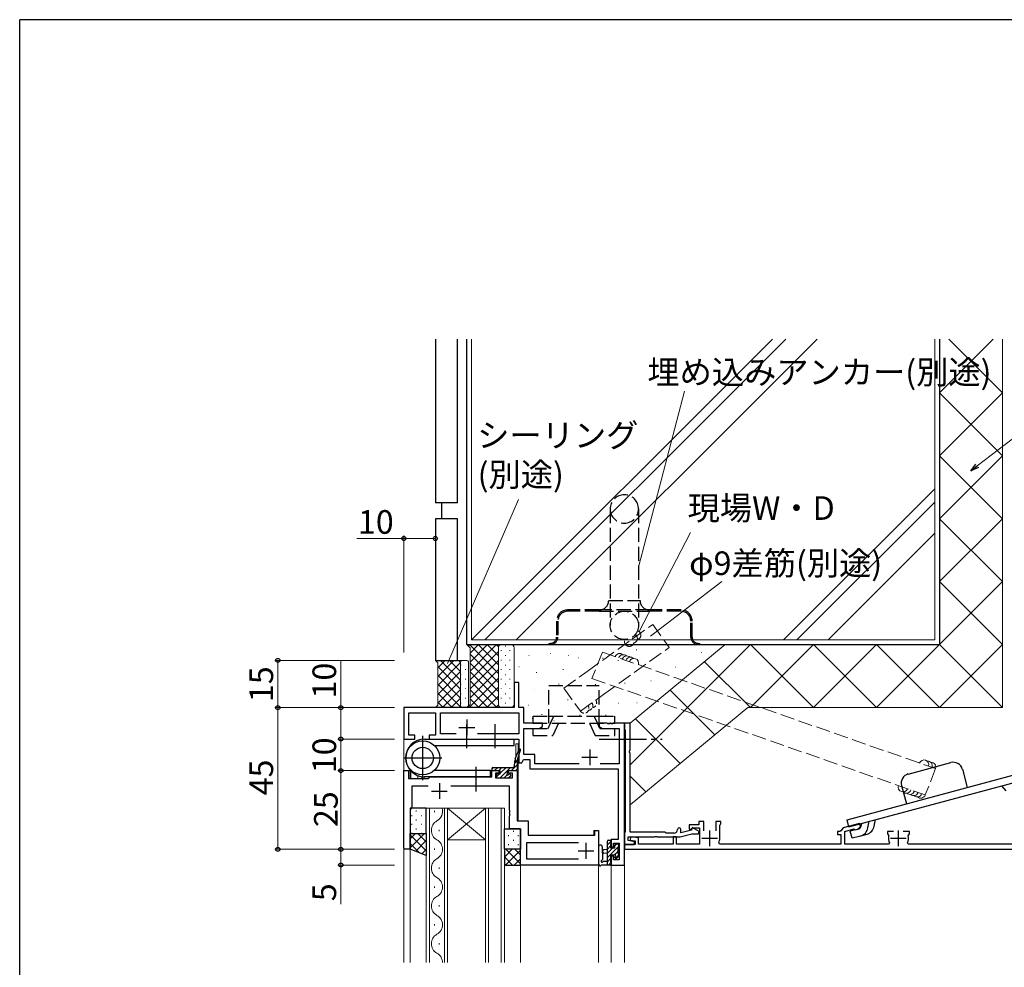
# Model space of a CAD drawing. Extents: x 0 to 1133, y 0 to 806.
# Drawn here: x 4 to 317, y 501 to 802 of the extents above; entities that cross this region are included whole.
import ezdxf

# ---------------------------------------------------------------- set-up
doc = ezdxf.new("R2010")
doc.units = 0
for name, pattern in [('HIDDEN2', [0.1875, 0.125, -0.0625]), ('YCENTER_1', [13, 10, -1, 1, -1]), ('YHIDDEN_1', [4, 3, -1])]:
    doc.linetypes.add(name, pattern=pattern)
for name, color, linetype, lineweight in [('YKK_11', 7, 'CONTINUOUS', 30), ('YKK_12', 2, 'CONTINUOUS', 13), ('YKK_13', 4, 'CONTINUOUS', 30), ('YKK_D', 6, 'CONTINUOUS', 13), ('YSS_K', 3, 'CONTINUOUS', 13), ('YSS_KE', 3, 'CONTINUOUS', 30)]:
    doc.layers.add(name, color=color, linetype=linetype, lineweight=lineweight)
doc.layers.add('YKK_ZWAK', color=7, linetype='CONTINUOUS')
doc.styles.add('text-b', font='txt')

# ---------------------------------------------------------------- blocks, each defined once
blk = doc.blocks.new('A201')
at = {"layer": 'YKK_ZWAK', "color": 254, "linetype": 'Continuous'}
for p in [(571, 410), (21, 35)]:
    blk.add_line(p, (21, 410), dxfattribs=at)

msp = doc.modelspace()

# ---------------------------------------------------------------- linework, layer by layer
at = {"layer": 'YKK_11', "linetype": 'ByBlock', "lineweight": -2, "ltscale": 0.5}
for p, q in [((162.44, 591.5), (160.94, 591.5)), ((160.94, 591.5), (160.94, 583.5)), ((162.44, 583.5), (162.44, 591.5)), ((160.94, 583.5), (125.94, 583.5)), ((125.94, 583.5), (125.94, 573.5)), ((127.57, 574.7), (127.57, 581.87)), ((127.57, 581.87), (135.94, 581.87)), ((135.94, 581.87), (135.94, 574.7)), ((137.57, 575.13), (137.57, 581.87)), ((137.57, 581.87), (162.44, 581.87)), ((164.07, 583.5), (162.44, 583.5)), ((162.44, 581.87), (162.44, 575.13)), ((164.07, 578.5), (164.07, 583.5)), ((169.94, 578.5), (164.07, 578.5)), ((169.94, 577.5), (169.94, 578.5)), ((190.49, 578.5), (187.94, 578.5)), ((187.94, 578.5), (187.94, 577.5)), ((190.67, 578.38), (190.49, 578.5)), ((191.22, 578.38), (190.67, 578.38)), ((191.4, 578.5), (191.22, 578.38)), ((191.49, 578.5), (191.4, 578.5)), ((191.67, 578.38), (191.49, 578.5)), ((192.22, 578.38), (191.67, 578.38)), ((192.4, 578.5), (192.22, 578.38)), ((195.94, 578.5), (192.4, 578.5)), ((197.74, 578.5), (195.94, 578.5)), ((195.94, 578.5), (195.94, 576.8)), ((195.94, 533.5), (195.94, 578.5)), ((197.74, 569.96), (197.74, 578.5)), ((142.59, 575.13), (137.57, 575.13)), ((162.44, 575.13), (149.3, 575.13)), ((164.07, 568.63), (164.07, 576.87)), ((164.07, 576.87), (168.85, 576.87)), ((168.85, 576.87), (169.94, 577.5)), ((187.94, 577.5), (189.04, 576.87)), ((189.04, 576.87), (194.31, 576.87)), ((194.31, 576.87), (194.31, 565.63)), ((195.94, 576.8), (196.12, 576.53)), ((196.12, 576.53), (196.24, 576.34)), ((196.24, 576.34), (196.24, 544.06)), ((125.94, 573.5), (129.44, 573.5)), ((129.44, 574.7), (127.57, 574.7)), ((129.44, 573.5), (129.44, 574.7)), ((135.94, 574.7), (133.94, 574.7)), ((133.94, 574.7), (133.94, 573.5)), ((133.94, 573.5), (162.44, 573.5)), ((162.44, 573.5), (162.44, 566)), ((197.62, 569.78), (197.74, 569.96)), ((197.62, 569.23), (197.62, 569.78)), ((197.74, 569.04), (197.62, 569.23)), ((197.74, 543.9), (197.74, 569.04)), ((162.44, 566), (163.44, 566)), ((163.44, 566), (163.94, 567)), ((163.94, 567), (165.94, 567)), ((167.57, 568.63), (164.07, 568.63)), ((165.94, 567), (165.94, 564)), ((167.57, 565.63), (167.57, 568.63)), ((125.94, 538.8), (125.94, 563.5)), ((125.94, 563.5), (127.44, 563.5)), ((127.44, 563.5), (127.44, 561)), ((153.84, 561.5), (153.84, 563.5)), ((153.84, 563.5), (156.14, 563.5)), ((156.14, 562.7), (155.04, 562.7)), ((155.04, 562.7), (155.04, 561.2)), ((156.14, 563.5), (156.14, 562.7)), ((159.14, 562.7), (159.14, 563.5)), ((159.14, 563.5), (161.94, 563.5)), ((160.44, 562.7), (159.14, 562.7)), ((160.44, 561.2), (160.44, 562.7)), ((161.94, 563.5), (161.94, 547.5)), ((165.94, 564), (193.94, 564)), ((181.59, 565.63), (167.57, 565.63)), ((194.31, 565.63), (188.3, 565.63)), ((193.94, 564), (193.94, 541.6)), ((127.44, 561), (133.74, 561)), ((133.74, 561), (133.94, 561.2)), ((133.94, 561.2), (134.24, 561.5)), ((134.24, 561.5), (153.84, 561.5)), ((155.04, 561.2), (160.44, 561.2)), ((133.68, 558.5), (128.44, 558.5)), ((128.44, 558.5), (128.44, 551.5)), ((159.44, 558.5), (140.81, 558.5)), ((159.44, 550.96), (159.44, 558.5)), ((128.44, 551.5), (127.94, 551)), ((127.94, 551), (127.94, 538.5)), ((159.56, 550.78), (159.44, 550.96)), ((159.44, 550.04), (159.56, 550.23)), ((159.56, 550.23), (159.56, 550.78)), ((159.44, 549.96), (159.44, 550.04)), ((159.56, 549.78), (159.44, 549.96)), ((159.44, 549.04), (159.56, 549.23)), ((159.44, 545), (159.44, 549.04)), ((159.56, 549.23), (159.56, 549.78)), ((161.94, 547.5), (165.44, 547.5)), ((165.44, 547.5), (165.44, 543)), ((221.14, 547.3), (219.54, 547.3)), ((219.54, 547.3), (219.54, 546.3)), ((221.14, 544.4), (221.14, 547.3)), ((226.54, 547.3), (224.94, 547.3)), ((224.94, 547.3), (224.94, 544.4)), ((226.54, 546.6), (226.54, 547.3)), ((162.94, 545), (159.44, 545)), ((162.94, 533.5), (162.94, 545)), ((186.54, 543), (186.54, 544.5)), ((186.54, 544.5), (187.74, 544.5)), ((187.74, 544.5), (187.74, 533.5)), ((196.12, 543.88), (195.94, 543.6)), ((196.24, 544.06), (196.12, 543.88)), ((208.94, 543.9), (197.74, 543.9)), ((209.24, 543.6), (208.94, 543.9)), ((213.84, 543.7), (213.84, 544.8)), ((217.22, 544.6), (213.84, 543.7)), ((219.54, 546.3), (216.54, 546.3)), ((216.54, 546.3), (216.54, 544.9)), ((216.54, 544.9), (217.04, 544.9)), ((217.04, 544.9), (217.33, 545.1)), ((217.45, 545.46), (217.22, 544.6)), ((217.33, 545.1), (217.61, 545.3)), ((219.71, 544.15), (217.45, 545.46)), ((217.61, 545.3), (219.84, 545.3)), ((219.51, 543.4), (219.71, 544.15)), ((219.84, 545.3), (219.84, 540.1)), ((226.24, 546.08), (226.39, 546.34)), ((226.24, 542), (226.24, 546.08)), ((226.39, 546.34), (226.54, 546.6)), ((264.35, 544.1), (263.64, 544.1)), ((263.64, 544.1), (263.64, 543.2)), ((264.65, 544.38), (264.35, 544.1)), ((265.39, 545.27), (264.65, 544.38)), ((270.6, 546.67), (265.39, 545.27)), ((265.94, 544.18), (268.78, 544.94)), ((265.94, 540.1), (265.94, 544.18)), ((268.78, 544.94), (269.03, 544.8)), ((269.03, 544.8), (269.27, 544.66)), ((269.27, 544.66), (270.01, 544.86)), ((270.01, 544.86), (270.86, 545.7)), ((270.86, 545.7), (270.6, 546.67)), ((281.39, 544.1), (279.44, 544.1)), ((279.44, 544.1), (279.44, 543.4)), ((286.44, 544.1), (284.49, 544.1)), ((286.44, 543.4), (286.44, 544.1)), ((165.44, 543), (186.54, 543)), ((193.94, 541.6), (191.74, 541.6)), ((191.74, 541.6), (191.74, 539.3)), ((195.94, 543.6), (195.94, 540)), ((197.14, 541.27), (197.14, 542.4)), ((197.14, 542.4), (205.49, 542.4)), ((199.18, 540.91), (197.14, 541.27)), ((197.87, 542.4), (197.74, 541.41)), ((197.74, 541.41), (199.34, 541.13)), ((200.44, 542.18), (197.87, 542.4)), ((199.1, 540), (199.18, 540.91)), ((199.34, 541.13), (199.34, 540)), ((200.44, 540.1), (200.44, 542.18)), ((205.49, 542.4), (205.67, 542.52)), ((205.67, 542.52), (206.22, 542.52)), ((206.22, 542.52), (206.4, 542.4)), ((206.4, 542.4), (213.65, 542.4)), ((211.64, 543.6), (209.24, 543.6)), ((212.44, 542.4), (211.44, 542.4)), ((211.44, 542.4), (211.44, 540.1)), ((212.44, 540.1), (212.44, 542.4)), ((213.65, 542.4), (217.38, 543.4)), ((217.38, 543.4), (219.51, 543.4)), ((263.64, 543.2), (264.64, 543.2)), ((264.64, 543.2), (264.64, 540.1)), ((279.44, 543.4), (279.65, 543.12)), ((279.65, 543.12), (279.84, 542.76)), ((286.05, 542.76), (286.24, 543.12)), ((286.24, 543.12), (286.44, 543.4)), ((126.24, 538.5), (125.94, 538.8)), ((127.94, 538.5), (126.24, 538.5)), ((181.34, 540.5), (164.87, 540.5)), ((164.87, 540.5), (164.87, 535.43)), ((191.74, 539.3), (192.54, 539.3)), ((192.54, 539.3), (192.54, 540.4)), ((192.54, 540.4), (194.31, 540.4)), ((194.31, 540.4), (194.31, 535.13)), ((199.34, 540), (195.94, 540)), ((195.94, 540), (195.94, 538.5)), ((195.94, 540), (199.1, 540)), ((195.94, 538.5), (345.94, 538.5)), ((211.44, 540.1), (200.44, 540.1)), ((219.84, 540.1), (212.44, 540.1)), ((226.16, 540.1), (225.89, 540.54)), ((264.64, 540.1), (226.16, 540.1)), ((279.83, 540.1), (265.94, 540.1)), ((280.1, 540.54), (279.83, 540.1)), ((286.06, 540.1), (285.79, 540.54)), ((325.94, 540.1), (286.06, 540.1)), ((164.87, 535.43), (181.34, 535.43)), ((192.54, 536.3), (191.74, 536.3)), ((191.74, 536.3), (191.74, 533.5)), ((192.54, 535.13), (192.54, 536.3)), ((194.31, 535.13), (192.54, 535.13)), ((187.74, 533.5), (162.94, 533.5)), ((191.74, 533.5), (195.94, 533.5))]:
    msp.add_line(p, q, dxfattribs=at)
at = {"layer": 'YKK_11', "ltscale": 0.5}
for p, q in [((145.94, 579.7), (145.94, 574.7)), ((143.44, 577.2), (148.44, 577.2)), ((184.94, 570.2), (184.94, 565.2)), ((182.44, 567.7), (187.44, 567.7)), ((137.24, 559.5), (137.24, 554.5)), ((134.74, 557), (139.74, 557)), ((223.04, 539.5), (223.04, 544.5)), ((282.94, 539.5), (282.94, 544.5)), ((220.54, 542), (225.54, 542)), ((280.44, 542), (285.44, 542)), ((181.24, 538), (186.24, 538)), ((183.74, 540.5), (183.74, 535.5))]:
    msp.add_line(p, q, dxfattribs=at)
at = {"layer": 'YKK_11', "linetype": 'ByBlock', "lineweight": -2, "ltscale": 0.5}
for centre, radius, start, end in [((211.64, 544.8), 1.2, 270, 360), ((213.34, 544.8), 0.5, 360, 180), ((223.04, 542), 3.2, 332.7971, 0), ((282.94, 542), 3.2, 166.2142, 207.2029), ((282.94, 542), 3.2, 332.7971, 13.7858)]:
    msp.add_arc(centre, radius, start, end, dxfattribs=at)
at = {"layer": 'YKK_12'}
for p, q in [((125.94, 583.5), (125.94, 502.5)), ((160.64, 583.5), (125.94, 583.5)), ((135.94, 575), (135.94, 581.57)), ((162.24, 572), (161.44, 572)), ((161.44, 567.61), (161.44, 572)), ((162.24, 572), (162.24, 569.48)), ((162.24, 572), (162.24, 569.48)), ((162.24, 567.63), (162.24, 547.5)), ((125.94, 563.5), (128.07, 563.5)), ((127.94, 561), (127.94, 563.5)), ((128.14, 561), (128.14, 563.42)), ((153.44, 563.5), (156.44, 563.5)), ((158.84, 563.5), (161.94, 563.5)), ((161.94, 547.8), (161.94, 563.5)), ((130.39, 561), (130.39, 561.9)), ((131.64, 561), (131.64, 561.57)), ((132.44, 561), (132.44, 561.5)), ((153.24, 561.5), (134.14, 561.5)), ((133.04, 502.5), (133.04, 551.5)), ((133.04, 551.5), (139.84, 551.5)), ((134.04, 551.5), (134.04, 502.5)), ((138.84, 502.5), (138.84, 551.5)), ((139.84, 551.5), (139.84, 502.5)), ((151.84, 551.5), (139.84, 551.5)), ((151.84, 551.5), (139.84, 541.5)), ((139.84, 551.5), (151.84, 541.5)), ((151.84, 502.5), (151.84, 551.5)), ((151.84, 551.5), (157.84, 551.5)), ((152.84, 551.5), (152.84, 502.5)), ((156.84, 502.5), (156.84, 551.5)), ((157.84, 551.5), (157.84, 502.5)), ((165.44, 547.5), (162.24, 547.5)), ((165.44, 543.3), (165.44, 547.5)), ((162.94, 502.5), (162.94, 544.7)), ((187.74, 544.5), (186.24, 544.5)), ((186.24, 543), (186.24, 544.5)), ((187.74, 502.5), (187.74, 544.5)), ((151.84, 541.5), (139.84, 541.5)), ((165.74, 543), (186.24, 543)), ((125.94, 538.5), (127.94, 538.5)), ((127.94, 502.5), (127.94, 539)), ((187.74, 533.5), (162.94, 533.5)), ((195.94, 533.5), (191.74, 533.5)), ((191.74, 502.5), (191.74, 533.5)), ((195.94, 533.8), (195.94, 502.5))]:
    msp.add_line(p, q, dxfattribs=at)
at = {"layer": 'YKK_12', "linetype": 'Continuous'}
for p, q in [((135.68, 550.7), (135.68, 550.3)), ((137.2, 544.7), (137.2, 544.3)), ((135.68, 538.7), (135.68, 538.3)), ((137.2, 532.7), (137.2, 532.3)), ((135.68, 526.7), (135.68, 526.3)), ((137.2, 520.7), (137.2, 520.3)), ((135.68, 514.7), (135.68, 514.3)), ((137.2, 508.7), (137.2, 508.3))]:
    msp.add_line(p, q, dxfattribs=at)
for centre, start, end in [((134.77, 550.5), 299.2025, 16.9158), ((138.12, 544.5), 119.2025, 240.7975), ((134.77, 538.5), 299.2025, 60.7975), ((138.12, 532.5), 119.2025, 240.7975), ((134.77, 526.5), 299.2025, 60.7975), ((138.12, 520.5), 119.2025, 240.7975), ((134.77, 514.5), 299.2025, 60.7975), ((138.12, 508.5), 119.2025, 240.7975), ((134.77, 502.5), 0, 60.7975)]:
    msp.add_arc(centre, 3.44, start, end, dxfattribs=at)
at = {"layer": 'YKK_13', "linetype": 'YHIDDEN_1', "ltscale": 1.5}
for p, q in [((191.44, 646.6), (191.44, 609.6)), ((200.44, 646.6), (200.44, 609.6)), ((190.94, 617.5), (200.94, 617.5)), ((187.94, 614.5), (177.94, 614.5)), ((187.94, 614.1), (177.94, 614.1)), ((203.94, 614.5), (187.94, 614.5)), ((187.94, 614.1), (203.94, 614.1)), ((213.94, 614.5), (203.94, 614.5)), ((213.94, 614.1), (203.94, 614.1)), ((174.44, 611), (174.44, 605.9)), ((174.84, 611), (174.84, 605.9)), ((217.04, 605.9), (217.04, 611)), ((217.44, 605.9), (217.44, 611)), ((171.94, 603.9), (171.94, 603.5)), ((171.94, 603.9), (172.44, 603.9)), ((171.94, 603.5), (172.44, 603.5)), ((172.44, 603.5), (219.44, 603.5)), ((219.44, 603.9), (219.94, 603.9)), ((219.44, 603.5), (219.94, 603.5)), ((219.94, 603.5), (219.94, 603.9)), ((171.94, 578.5), (171.94, 590.5)), ((171.94, 590.5), (187.94, 590.5)), ((187.94, 578.5), (187.94, 590.5)), ((166.94, 578.5), (166.94, 580.8)), ((166.94, 580.8), (171.94, 580.8)), ((166.94, 578.5), (192.94, 578.5)), ((171.76, 576.9), (172.5, 578.5)), ((171.94, 580.8), (187.94, 580.8)), ((172.5, 578.5), (173.57, 580.8)), ((175.04, 578.5), (173.22, 574.6)), ((184.85, 578.5), (186.66, 574.6)), ((187.38, 578.5), (186.31, 580.8)), ((188.13, 576.9), (187.38, 578.5)), ((187.94, 580.8), (192.94, 580.8)), ((192.94, 578.5), (192.94, 580.8)), ((166.94, 574.6), (166.94, 576.9)), ((166.94, 576.9), (171.76, 576.9)), ((188.13, 576.9), (192.94, 576.9)), ((192.94, 574.6), (192.94, 576.9)), ((166.94, 574.6), (173.22, 574.6)), ((186.66, 574.6), (192.94, 574.6))]:
    msp.add_line(p, q, dxfattribs=at)
at = {"layer": 'YKK_13'}
for p, q in [((154.94, 570.63), (154.94, 578.25)), ((145.94, 570.56), (145.94, 578.18)), ((131.94, 560.42), (131.94, 574.58)), ((132.54, 573.5), (160.94, 573.5)), ((160.94, 571.5), (160.94, 573.5)), ((135.57, 571.5), (160.94, 571.5)), ((161.3, 567.27), (162.54, 570.17)), ((161.94, 566.7), (163.01, 569.99)), ((125.95, 567.5), (138.04, 567.5)), ((161.1, 566.48), (160.97, 564.78)), ((161.94, 566.5), (161.11, 566.5)), ((161.94, 566.7), (161.94, 563.8)), ((286.03, 562.4), (299.55, 566.03)), ((153.44, 563.5), (135.57, 563.5)), ((148.94, 556.87), (148.94, 564.63)), ((153.44, 561.5), (153.44, 563.5)), ((153.84, 564.2), (153.84, 563.8)), ((154.14, 564.5), (160.67, 564.5)), ((154.14, 563.5), (156.44, 563.5)), ((156.44, 563.5), (156.44, 562.3)), ((158.84, 562.76), (158.84, 563.5)), ((158.84, 563.5), (161.64, 563.5)), ((266.62, 547.89), (323.61, 563.16)), ((303.22, 563.9), (304.78, 558.11)), ((153.44, 561.5), (132.44, 561.5)), ((155.24, 562), (155.24, 561.5)), ((156.44, 562.3), (155.54, 562.3)), ((155.54, 561.2), (159.14, 561.2)), ((159.64, 562.3), (159.31, 562.3)), ((159.36, 561.29), (159.86, 561.79)), ((267.22, 545.66), (324.21, 560.93)), ((283.9, 558.73), (285.46, 552.93)), ((317.14, 557.08), (315.8, 558.68)), ((133.04, 551.5), (127.94, 551.5)), ((127.94, 551.5), (127.94, 543.5)), ((133.04, 543.5), (133.04, 551.5)), ((267.22, 545.66), (266.62, 547.89)), ((273.27, 545.31), (273.65, 547.39)), ((275.26, 545.86), (275.63, 547.92)), ((157.84, 538.5), (157.84, 545)), ((157.84, 545), (162.94, 545)), ((162.94, 545), (162.94, 538.5)), ((270.28, 544.93), (267.6, 544.22)), ((268.2, 541.99), (267.6, 544.22)), ((271.19, 546.73), (271.01, 545.72)), ((127.94, 543.5), (133.04, 543.5)), ((127.94, 538.5), (127.94, 543.5)), ((127.94, 543.5), (133.04, 543.5)), ((133.04, 543.5), (133.04, 536.5)), ((190.54, 533.5), (190.54, 541.1)), ((190.84, 541.4), (191.44, 541.4)), ((191.74, 541.1), (191.74, 540.5)), ((270.88, 542.71), (268.2, 541.99)), ((272.87, 543.24), (270.42, 542.59)), ((133.04, 536.5), (127.94, 538.5)), ((162.94, 538.5), (157.84, 538.5)), ((157.84, 538.5), (157.84, 533.5)), ((162.94, 538.5), (157.84, 538.5)), ((162.94, 533.5), (162.94, 538.5)), ((187.74, 539.23), (187.74, 534.07)), ((188.94, 539.23), (188.95, 535.27)), ((190.54, 538.4), (189.4, 538.3)), ((191.54, 540.3), (191.54, 539)), ((191.54, 539), (192.94, 539)), ((192.94, 539), (192.94, 539.9)), ((193.24, 540.2), (193.74, 540.2)), ((193.84, 539.2), (193.84, 537.1)), ((194.04, 539.9), (194.04, 539.4)), ((189.36, 534.7), (190.54, 534.7)), ((190.54, 537.2), (189.4, 537.3)), ((192.48, 536.6), (191.54, 536.6)), ((191.54, 536.6), (191.54, 534.6)), ((192.94, 535.8), (192.94, 536.14)), ((193.96, 536.09), (193.46, 535.59)), ((194.04, 536.9), (194.04, 536.3)), ((157.84, 533.5), (162.94, 533.5)), ((191.44, 533.5), (188.76, 533.5)), ((191.74, 534.4), (191.74, 533.8))]:
    msp.add_line(p, q, dxfattribs=at)
at = {"layer": 'YKK_13', "linetype": 'YCENTER_1', "ltscale": 1.5}
msp.add_line((187.94, 573.5), (207.95, 573.5), dxfattribs=at)
at = {"layer": 'YKK_13', "linetype": 'Continuous'}
for p, q in [((161.05, 565.78), (161.77, 566.5)), ((153.84, 563.96), (154.38, 564.5)), ((154.73, 563.5), (155.73, 564.5)), ((156.08, 563.5), (157.08, 564.5)), ((156.44, 562.52), (158.42, 564.5)), ((156.47, 561.2), (159.77, 564.5)), ((160.12, 563.5), (161.94, 565.33)), ((161.47, 563.5), (161.94, 563.98)), ((155.28, 561.36), (156.22, 562.3)), ((157.82, 561.2), (158.71, 562.09)), ((159.17, 561.2), (159.94, 561.98)), ((129.78, 550.67), (129.98, 550.67)), ((132.81, 550.67), (133.01, 550.67)), ((128.36, 549.25), (128.56, 549.25)), ((129.78, 547.84), (129.98, 547.84)), ((131.39, 549.25), (131.59, 549.25)), ((132.81, 547.84), (133.01, 547.84)), ((128.36, 546.42), (128.56, 546.42)), ((129.78, 545.01), (129.98, 545.01)), ((131.39, 546.42), (131.59, 546.42)), ((132.81, 545.01), (133.01, 545.01)), ((157.84, 544.25), (157.86, 544.25)), ((160.69, 544.25), (160.89, 544.25)), ((132.47, 543.5), (127.94, 538.98)), ((129.64, 543.5), (127.94, 541.81)), ((127.94, 543.13), (133.04, 538.03)), ((128.36, 543.59), (128.56, 543.59)), ((133.04, 541.25), (129.63, 537.84)), ((130.41, 543.5), (133.04, 540.86)), ((131.39, 543.59), (131.59, 543.59)), ((157.84, 541.42), (157.86, 541.42)), ((159.07, 542.84), (159.27, 542.84)), ((160.69, 541.42), (160.89, 541.42)), ((162.1, 542.84), (162.3, 542.84)), ((191.74, 541.11), (190.54, 539.91)), ((127.94, 540.3), (130.91, 537.34)), ((133.04, 538.42), (131.66, 537.04)), ((157.84, 538.59), (157.86, 538.59)), ((160.35, 538.5), (157.84, 535.99)), ((162.94, 538.26), (158.18, 533.5)), ((158.29, 538.5), (162.94, 533.85)), ((159.07, 540.01), (159.27, 540.01)), ((160.69, 538.59), (160.89, 538.59)), ((161.12, 538.5), (162.94, 536.68)), ((162.1, 540.01), (162.3, 540.01)), ((191.54, 539.56), (190.54, 538.56)), ((193.84, 539.16), (190.54, 535.86)), ((192.33, 539), (190.54, 537.21)), ((193.84, 537.82), (192.87, 536.84)), ((193.53, 540.2), (192.94, 539.61)), ((194.04, 539.36), (193.89, 539.2)), ((157.84, 536.12), (160.46, 533.5)), ((162.94, 535.44), (161.01, 533.5)), ((191.54, 535.52), (190.54, 534.52)), ((194.04, 536.67), (193, 535.63)), ((191.74, 534.37), (190.88, 533.5))]:
    msp.add_line(p, q, dxfattribs=at)
at = {"layer": 'YKK_13', "linetype": 'YHIDDEN_1', "ltscale": 1.5}
msp.add_circle((195.94, 609.6), 4.5, dxfattribs=at)
at = {"layer": 'YKK_13'}
for radius in [5.4, 3.4]:
    msp.add_circle((131.94, 567.5), radius, dxfattribs=at)
at = {"layer": 'YKK_13', "linetype": 'YHIDDEN_1', "ltscale": 1.5}
for centre, radius, start, end in [((195.94, 646.6), 4.5, 0, 180), ((195.94, 646.6), 4.5, 180, 0), ((187.94, 617.5), 3, 270, 0), ((203.94, 617.5), 3, 180, 270), ((177.94, 611), 3.5, 90, 180), ((177.94, 611), 3.1, 90, 180), ((213.94, 611), 3.5, 0, 90), ((213.94, 611), 3.1, 0, 90), ((172.44, 605.9), 2.4, 270, 0), ((172.44, 605.9), 2, 270, 0), ((219.44, 605.9), 2.4, 180, 270), ((219.44, 605.9), 2, 180, 270)]:
    msp.add_arc(centre, radius, start, end, dxfattribs=at)
at = {"layer": 'YKK_13'}
for centre, radius, start, end in [((132.54, 567.5), 6, 90, 270), ((162.77, 570.07), 0.25, 342.0902, 156.8311), ((161.4, 566.46), 0.3, 115.4261, 175.4261), ((161.1, 566.9), 0.247, 315.5692, 15.5692), ((161.58, 567.15), 0.3, 156.8311, 216.8311), ((300.32, 563.13), 3, 15, 105), ((154.14, 564.2), 0.3, 90, 180), ((154.14, 563.8), 0.3, 180, 270), ((158.54, 562.76), 0.3, 303.0557, 0), ((160.67, 564.8), 0.3, 270, 355.4261), ((161.64, 563.8), 0.3, 270, 0), ((155.54, 562), 0.3, 90, 180), ((155.54, 561.5), 0.3, 180, 270), ((158.84, 562.3), 0.25, 123.0557, 326.9443), ((159.31, 562), 0.3, 90, 146.9443), ((159.14, 561.5), 0.3, 270, 315), ((159.64, 562), 0.3, 315, 90), ((286.8, 559.51), 3, 105, 195), ((270.02, 545.9), 1, 285, 349.6691), ((270.02, 545.9), 3.3, 285, 349.6691), ((272.01, 546.43), 3.3, 285, 350), ((190.84, 541.1), 0.3, 90, 180), ((191.44, 541.1), 0.3, 0, 90), ((188.34, 539.23), 0.6, 0.0402, 180.0402), ((189.44, 537.8), 0.5, 95.0921, 264.9079), ((191.54, 540.5), 0.2, 270, 0), ((193.24, 539.9), 0.3, 90, 180), ((193.74, 539.9), 0.3, 0, 90), ((193.84, 539.4), 0.2, 270, 0), ((188.84, 534.7), 0.3, 109.1898, 330), ((188.65, 535.27), 0.3, 289.1898, 0.0402), ((189.36, 534.4), 0.3, 90, 150), ((191.54, 534.4), 0.2, 0, 90), ((192.48, 536.9), 0.3, 270, 326.9443), ((192.94, 536.6), 0.25, 303.0557, 146.9443), ((193.24, 536.14), 0.3, 123.0557, 180), ((193.24, 535.8), 0.3, 180, 315), ((193.84, 536.9), 0.2, 0, 90), ((193.74, 536.3), 0.3, 315, 0), ((188.04, 534.07), 0.3, 180, 229.4712), ((187.66, 533.61), 0.3, 349.4712, 49.4712), ((188.24, 533.5), 0.3, 169.4712, 330), ((188.76, 533.2), 0.3, 90, 150), ((191.44, 533.8), 0.3, 270, 0)]:
    msp.add_arc(centre, radius, start, end, dxfattribs=at)
at = {"layer": 'YKK_D'}
for p, q in [((200.44, 628.1), (214.98, 683.99)), ((307.97, 660.31), (328.6, 676.11)), ((139.79, 597.52), (162.31, 649.58)), ((200.62, 607.65), (216.95, 639.13)), ((204.26, 606.15), (226.92, 623.5))]:
    msp.add_line(p, q, dxfattribs=at)
at = {"layer": 'YKK_D', "linetype": 'ByBlock', "lineweight": -2}
for p, q in [((305.94, 658.75), (307.55, 660.85)), ((305.94, 658.75), (307.97, 660.31)), ((308.38, 659.76), (305.94, 658.75))]:
    msp.add_line(p, q, dxfattribs=at)
at = {"layer": 'YKK_D', "ltscale": 1.5}
for p, q in [((125.94, 601.05), (125.94, 638.21)), ((135.94, 601.05), (135.94, 638.21)), ((125.94, 637.21), (111.02, 637.21)), ((135.94, 637.21), (125.94, 637.21)), ((122.94, 598.5), (84.94, 598.5)), ((85.94, 583.5), (85.94, 598.5)), ((105.94, 583.5), (105.94, 598.43)), ((122.94, 583.5), (84.94, 583.5)), ((122.94, 583.5), (84.94, 583.5)), ((85.94, 538.5), (85.94, 583.5)), ((122.94, 583.5), (104.94, 583.5)), ((105.94, 573.5), (105.94, 583.5)), ((122.94, 573.5), (104.94, 573.5)), ((122.94, 573.5), (104.94, 573.5)), ((105.94, 573.5), (105.94, 563.5)), ((122.94, 563.5), (104.94, 563.5)), ((122.94, 563.5), (104.94, 563.5)), ((105.94, 563.5), (105.94, 538.5)), ((122.94, 538.5), (84.94, 538.5)), ((122.94, 538.5), (104.94, 538.5)), ((122.94, 538.5), (104.94, 538.5)), ((122.94, 538.5), (104.94, 538.5)), ((105.94, 538.5), (105.94, 533.5)), ((105.94, 538.5), (105.94, 533.5)), ((122.94, 533.5), (104.94, 533.5)), ((122.94, 533.5), (104.94, 533.5)), ((105.94, 533.5), (105.94, 521.05)), ((105.94, 533.5), (105.94, 521.05))]:
    msp.add_line(p, q, dxfattribs=at)
at = {"layer": 'YKK_D', "linetype": 'ByBlock', "lineweight": -2}
for centre, radius in [((125.94, 637.21), 0.637), ((135.94, 637.21), 0.637), ((85.94, 598.5), 0.638), ((85.94, 583.5), 0.637), ((85.94, 583.5), 0.638), ((105.94, 583.5), 0.638), ((105.94, 573.5), 0.637), ((105.94, 573.5), 0.638), ((105.94, 563.5), 0.637), ((105.94, 563.5), 0.638), ((85.94, 538.5), 0.637), ((105.94, 538.5), 0.638), ((105.94, 538.5), 0.637), ((105.94, 538.5), 0.638), ((105.94, 533.5), 0.637), ((105.94, 533.5), 0.637)]:
    msp.add_circle(centre, radius, dxfattribs=at)
at = {"layer": 'YSS_K', "linetype": 'Continuous', "ltscale": 1.5}
for p, q in [((147.44, 700.55), (147.44, 605)), ((147.44, 605), (243, 700.55)), ((151.69, 605), (247.24, 700.55)), ((161.59, 605), (257.14, 700.55)), ((294.44, 605), (294.44, 700.55)), ((246.44, 605), (294.44, 653.01)), ((250.68, 605), (294.44, 648.76)), ((260.58, 605), (294.44, 638.86)), ((146.94, 602.5), (145.94, 603.5)), ((145.94, 603.5), (156.94, 603.5)), ((146.94, 602.5), (145.94, 603.5)), ((146.85, 603.5), (146.4, 603.05)), ((155.94, 594.3), (146.75, 603.5)), ((155.34, 603.5), (146.94, 595.11)), ((152.51, 603.5), (146.94, 597.94)), ((149.68, 603.5), (146.94, 600.77)), ((294.44, 605), (147.44, 605)), ((155.94, 597.13), (149.58, 603.5)), ((155.94, 599.96), (152.41, 603.5)), ((155.98, 602.76), (155.23, 603.5)), ((156.94, 603.5), (159.94, 603.5)), ((188.97, 603.46), (189.17, 603.46)), ((197.8, 578.55), (227.97, 603.5)), ((146.94, 584.5), (146.94, 602.5)), ((146.94, 584.5), (146.94, 602.5)), ((155.94, 601.28), (146.94, 592.28)), ((155.94, 591.48), (146.94, 600.48)), ((155.94, 584.5), (155.94, 602.5)), ((155.94, 602.5), (155.94, 584.5)), ((156.78, 601.53), (156.78, 601.73)), ((158.2, 602.94), (158.2, 603.14)), ((158.2, 599.91), (158.2, 600.11)), ((159.61, 601.53), (159.61, 601.73)), ((160.94, 602.5), (160.94, 584.5)), ((199.66, 601.87), (199.86, 601.87)), ((136.69, 597.75), (135.94, 598.5)), ((135.94, 598.5), (144.44, 598.5)), ((136.69, 597.75), (135.94, 598.5)), ((136.19, 598.5), (136.07, 598.38)), ((141.85, 598.5), (136.69, 593.35)), ((139.02, 598.5), (136.69, 596.17)), ((143.94, 597.77), (136.69, 590.52)), ((136.69, 584.25), (136.69, 597.75)), ((136.69, 584.25), (136.69, 597.75)), ((143.94, 592.16), (137.61, 598.5)), ((143.94, 594.99), (140.43, 598.5)), ((143.94, 597.82), (143.26, 598.5)), ((143.94, 584), (143.94, 598)), ((143.94, 598), (143.94, 584)), ((144.05, 596.88), (144.05, 597.08)), ((144.44, 598.5), (145.94, 598.5)), ((145.46, 598.5), (145.46, 598.5)), ((146.44, 598), (146.44, 584)), ((155.94, 598.45), (146.94, 589.45)), ((155.94, 588.65), (146.94, 597.65)), ((156.78, 598.5), (156.78, 598.7)), ((158.2, 596.88), (158.2, 597.08)), ((159.61, 598.5), (159.61, 598.7)), ((188.97, 599.15), (189.17, 599.15)), ((193.85, 598.49), (194.05, 598.49)), ((143.94, 589.33), (136.69, 596.58)), ((143.94, 594.94), (136.69, 587.69)), ((144.05, 593.85), (144.05, 594.05)), ((145.46, 595.47), (145.46, 595.67)), ((155.94, 595.62), (146.94, 586.62)), ((155.94, 585.82), (146.94, 594.82)), ((156.78, 595.47), (156.78, 595.67)), ((158.2, 593.85), (158.2, 594.05)), ((159.61, 595.47), (159.61, 595.67)), ((167.97, 594.65), (168.17, 594.65)), ((176.38, 595.59), (176.58, 595.59)), ((143.94, 586.51), (136.69, 593.76)), ((143.94, 592.11), (136.69, 584.86)), ((144.12, 583.5), (136.69, 590.93)), ((144.05, 590.82), (144.05, 591.02)), ((145.46, 592.44), (145.46, 592.64)), ((155.94, 592.8), (146.65, 583.5)), ((155.43, 583.5), (146.94, 591.99)), ((156.78, 592.44), (156.78, 592.64)), ((158.2, 590.82), (158.2, 591.02)), ((159.61, 592.44), (159.61, 592.64)), ((175, 590.9), (175.2, 590.9)), ((186.63, 590.8), (186.83, 590.8)), ((196.01, 591.27), (196.21, 591.27)), ((141.29, 583.5), (136.69, 588.1)), ((143.94, 589.28), (138.16, 583.5)), ((144.05, 587.79), (144.05, 587.99)), ((145.46, 589.41), (145.46, 589.61)), ((152.61, 583.5), (146.94, 589.16)), ((155.94, 589.97), (149.48, 583.5)), ((156.78, 589.41), (156.78, 589.61)), ((158.2, 587.79), (158.2, 587.99)), ((159.61, 589.41), (159.61, 589.61)), ((138.46, 583.5), (136.69, 585.27)), ((143.94, 586.45), (140.99, 583.5)), ((144.05, 584.76), (144.05, 584.96)), ((145.46, 586.38), (145.46, 586.58)), ((145.94, 583.5), (146.94, 584.5)), ((145.94, 583.5), (146.94, 584.5)), ((149.78, 583.5), (146.94, 586.33)), ((155.94, 587.14), (152.31, 583.5)), ((156.78, 586.38), (156.78, 586.58)), ((158.2, 584.76), (158.2, 584.96)), ((159.61, 586.38), (159.61, 586.58)), ((177.91, 585.93), (178.11, 585.93)), ((135.94, 583.5), (136.69, 584.25)), ((135.94, 583.5), (136.69, 584.25)), ((144.44, 583.5), (135.94, 583.5)), ((144.03, 583.71), (143.82, 583.5)), ((145.94, 583.5), (144.44, 583.5)), ((145.46, 583.5), (145.46, 583.55)), ((156.94, 583.5), (145.94, 583.5)), ((146.95, 583.5), (146.45, 584)), ((155.96, 584.33), (155.13, 583.5)), ((156.78, 583.51), (156.78, 583.55)), ((159.94, 583.5), (156.94, 583.5)), ((159.61, 583.5), (159.61, 583.55)), ((169.65, 581.33), (169.85, 581.33)), ((166.65, 580.02), (166.85, 580.02)), ((173.5, 579.27), (173.7, 579.27)), ((181.66, 581.14), (181.86, 581.14)), ((189.91, 581.05), (190.11, 581.05))]:
    msp.add_line(p, q, dxfattribs=at)
at = {"layer": 'YSS_K', "ltscale": 1.5}
for p, q in [((295.94, 683.5), (313, 700.55)), ((315.94, 683.5), (298.89, 700.55)), ((315.94, 700.55), (315.94, 583.5)), ((295.94, 663.5), (315.94, 683.5)), ((315.94, 663.5), (295.94, 683.5)), ((295.94, 643.5), (315.94, 663.5)), ((315.94, 643.5), (295.94, 663.5)), ((295.94, 623.5), (315.94, 643.5)), ((315.94, 623.5), (295.94, 643.5)), ((295.94, 603.5), (315.94, 623.5)), ((315.94, 603.5), (295.94, 623.5)), ((197.74, 565.3), (235.94, 603.5)), ((235.94, 583.5), (255.94, 603.5)), ((255.94, 583.5), (235.94, 603.5)), ((255.94, 583.5), (275.94, 603.5)), ((275.94, 583.5), (255.94, 603.5)), ((275.94, 583.5), (295.94, 603.5)), ((295.94, 583.5), (275.94, 603.5)), ((295.94, 583.5), (315.94, 603.5)), ((315.94, 583.5), (295.94, 603.5)), ((172.35, 600.69), (172.45, 600.69)), ((220.28, 601.03), (220.38, 601.03)), ((165.62, 600.02), (165.72, 600.02)), ((178.06, 600.02), (178.16, 600.02)), ((178.06, 600.02), (178.16, 600.02)), ((181.26, 599.35), (181.36, 599.35)), ((235.94, 583.5), (221.39, 598.06)), ((162.42, 596.49), (162.52, 596.49)), ((212.04, 596.32), (212.14, 596.32)), ((204.3, 591.95), (204.4, 591.95)), ((167.47, 589.1), (167.57, 589.1)), ((224.65, 574.8), (210.44, 589.01)), ((194.04, 584.89), (194.14, 584.89)), ((199.93, 585.06), (200.03, 585.06)), ((165.45, 584.22), (165.55, 584.22)), ((235.17, 583.5), (197.74, 552.56)), ((315.94, 583.5), (235.17, 583.5)), ((213.7, 565.75), (199.49, 579.95)), ((202.75, 556.7), (197.74, 561.7))]:
    msp.add_line(p, q, dxfattribs=at)
at = {"layer": 'YSS_K', "linetype": 'YHIDDEN_1', "ltscale": 1.5}
for p, q in [((184.1, 594.95), (204.94, 609.92)), ((204.94, 609.92), (210.19, 602.61)), ((188.95, 601.11), (185.64, 592.75)), ((188.95, 601.11), (294.75, 564.11)), ((189.35, 587.64), (210.19, 602.61)), ((176.74, 589.67), (184.1, 594.95)), ((185.64, 592.75), (291.44, 555.74)), ((176.74, 589.67), (181.99, 582.36)), ((181.99, 582.36), (189.35, 587.64)), ((294.75, 564.11), (291.44, 555.74))]:
    msp.add_line(p, q, dxfattribs=at)
for centre, start, end in [((198.57, 605.46), 283.2673, 47.2059), ((199.67, 606.49), 283.2673, 72.442), ((197.48, 604.43), 170.318, 49.1017)]:
    msp.add_arc(centre, 1.5, start, end, dxfattribs=at)
at = {"layer": 'YSS_K', "linetype": 'Continuous', "ltscale": 1.5}
for centre, radius, start, end in [((156.94, 602.5), 1, 90, 180), ((156.94, 602.5), 1, 90, 180), ((159.94, 602.5), 1, 0, 90), ((194.44, 599.19), 1.5, 47.1423, 160.7205), ((195.57, 598.8), 1.5, 47.1423, 160.7205), ((144.44, 598), 0.5, 90, 180), ((144.44, 598), 0.5, 90, 180), ((145.94, 598), 0.5, 0, 90), ((196.7, 598.4), 1.5, 47.1423, 160.7205), ((197.84, 598.01), 1.5, 47.1423, 160.7205), ((198.97, 597.61), 1.5, 340.7205, 160.7205), ((156.94, 584.5), 1, 180, 270), ((156.94, 584.5), 1, 180, 270), ((159.94, 584.5), 1, 270, 0), ((144.44, 584), 0.5, 180, 270), ((144.44, 584), 0.5, 180, 270), ((145.94, 584), 0.5, 270, 0), ((291.07, 565.39), 1.5, 340.7205, 160.7205), ((292.2, 565), 1.5, 340.7205, 94.2987), ((293.33, 564.6), 1.5, 340.7205, 94.2987), ((284.36, 558.22), 1.5, 160.7244, 340.7207), ((285.49, 557.82), 1.5, 227.1425, 340.7207), ((286.62, 557.42), 1.5, 227.1425, 340.7207), ((287.75, 557.03), 1.5, 227.1425, 340.7207), ((288.89, 556.63), 1.5, 227.1425, 340.7207), ((290.02, 556.23), 1.5, 227.1425, 340.7207)]:
    msp.add_arc(centre, radius, start, end, dxfattribs=at)
at = {"layer": 'YSS_K', "linetype": 'HIDDEN2', "ltscale": 10}
for centre, start in [((184.43, 584.11), 275.6912), ((185.65, 584.98), 275.6912), ((183.21, 583.23), 215.6912)]:
    msp.add_arc(centre, 1.5, start, 35.6912, dxfattribs=at)
at = {"layer": 'YSS_KE', "linetype": 'Continuous', "ltscale": 1.5}
for p, q in [((135.94, 700.55), (135.94, 648.5)), ((142.94, 648.5), (142.94, 700.55)), ((145.94, 603.5), (145.94, 700.55)), ((295.94, 700.55), (295.94, 603.5)), ((142.94, 648.5), (135.94, 648.5)), ((137.94, 648.5), (137.94, 643.5)), ((135.94, 643.5), (135.94, 598.5)), ((142.94, 643.5), (135.94, 643.5)), ((142.94, 598.5), (142.94, 643.5)), ((145.94, 603.5), (295.94, 603.5)), ((135.94, 598.5), (142.94, 598.5))]:
    msp.add_line(p, q, dxfattribs=at)

# ---------------------------------------------------------------- block references
at = {"layer": 'YKK_ZWAK', "xscale": 2, "yscale": 2, "zscale": 2}
msp.add_blockref('A201', (-38, -18), dxfattribs=at)

# ---------------------------------------------------------------- texts
at = {"layer": 'YKK_D', "style": 'text-b'}
for s, p in [('埋め込みアンカー(別途)', (203.25, 686.29)), ('シーリング', (149.23, 666.24)), ('(別途)', (149.36, 653.76)), ('現場W・D', (216.01, 643.12)), ('10', (111.37, 638.71)), ('φ9差筋(別途)', (216.49, 625.6))]:
    msp.add_text(s, height=7.5, dxfattribs=at).set_placement(p)
for s, p in [('10', (104.44, 586.4)), ('15', (84.44, 585.25)), ('10', (104.44, 562.66)), ('45', (84.44, 555.63)), ('25', (104.94, 545.55)), ('5', (104.44, 522)), ('5', (104.44, 522))]:
    msp.add_text(s, height=7.5, rotation=90, dxfattribs=at).set_placement(p)

doc.saveas('drawing.dxf')
